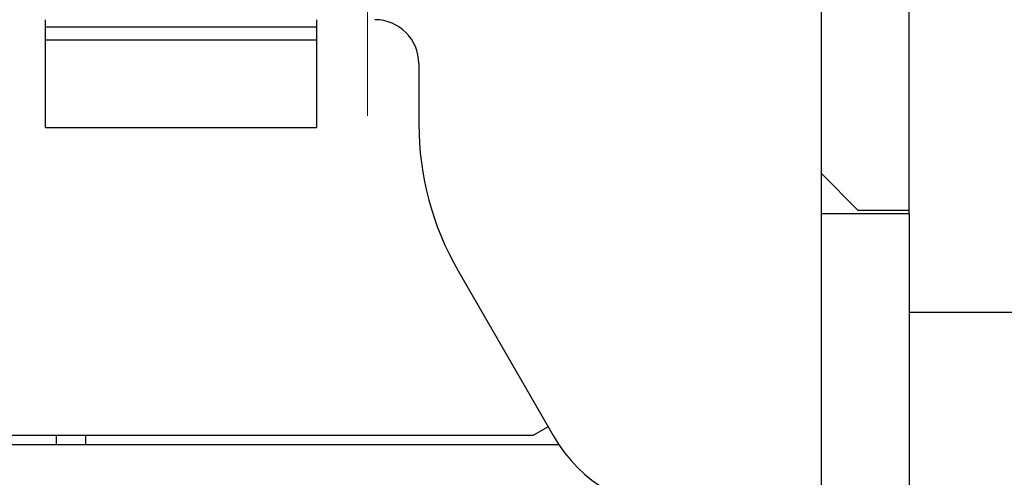
# Model space of a CAD drawing. Units: inches. Extents: x 11 to 673, y 29 to 500.
# Drawn here: x 441 to 455, y 402 to 408 of the extents above; entities that cross this region are included whole.
import ezdxf

# ---------------------------------------------------------------- set-up
doc = ezdxf.new("R2010")
doc.units = ezdxf.units.IN
doc.header["$MEASUREMENT"] = 0
doc.linetypes.add('CENTER', pattern=[2, 1.25, -0.25, 0.25, -0.25])
doc.layers.get('0').update_dxf_attribs({"lineweight": 30})
doc.layers.add('CEN', color=1, linetype='CENTER', lineweight=15)

msp = doc.modelspace()

# ---------------------------------------------------------------- linework, layer by layer
at = {"linetype": 'Continuous'}
for p, q in [((452.023, 406.292), (452.023, 419.492)), ((453.223, 406.392), (453.223, 419.392)), ((441.423, 408.288), (441.423, 408.392)), ((445.123, 408.392), (445.123, 408.288)), ((445.123, 408.288), (441.423, 408.288)), ((441.423, 408.117), (441.423, 408.288)), ((445.123, 408.288), (445.123, 408.117)), ((441.423, 408.117), (445.123, 408.117)), ((441.423, 406.918), (441.423, 408.117)), ((445.123, 408.117), (445.123, 406.918)), ((446.523, 407.792), (446.523, 406.964)), ((441.423, 406.918), (445.123, 406.918)), ((452.023, 406.292), (452.523, 405.792)), ((452.023, 405.742), (452.023, 406.292)), ((452.023, 399.442), (452.023, 405.742)), ((453.223, 405.742), (452.023, 405.742)), ((452.523, 405.792), (453.223, 405.792)), ((453.223, 405.742), (453.223, 399.442)), ((447.059, 404.964), (448.371, 402.692)), ((455.523, 404.392), (453.223, 404.392)), ((433.723, 402.717), (448.088, 402.717)), ((441.573, 402.592), (441.573, 402.717)), ((441.973, 402.592), (441.973, 402.717)), ((448.289, 402.833), (448.088, 402.717)), ((433.873, 402.592), (448.447, 402.592))]:
    msp.add_line(p, q, dxfattribs=at)
msp.add_lwpolyline([(453.223, 405.742), (453.223, 405.764, 0), (453.223, 405.785, 0), (453.223, 405.807, 0), (453.223, 405.829, 0), (453.223, 405.851, 0), (453.223, 405.873, 0), (453.223, 405.895, 0), (453.223, 405.917, 0), (453.223, 405.939, 0), (453.223, 405.961, 0), (453.223, 405.982, 0), (453.223, 406.004, 0), (453.223, 406.026, 0), (453.223, 406.048, 0), (453.223, 406.07, 0), (453.223, 406.092, 0), (453.223, 406.113, 0), (453.223, 406.135, 0), (453.223, 406.157, 0), (453.223, 406.179, 0), (453.223, 406.2, 0), (453.223, 406.222, 0), (453.223, 406.244, 0), (453.223, 406.265, 0), (453.223, 406.283, 0), (453.223, 406.307, -0.000001), (453.223, 406.344, 0), (453.223, 406.392, 0)], format="xyb", dxfattribs=at)
for centre, radius, start, end in [((445.923, 407.792), 0.6, 0, 90), ((450.523, 406.964), 4, 180, 210), ((450.103, 403.692), 2, 210, 270)]:
    msp.add_arc(centre, radius, start, end, dxfattribs=at)
at = {"layer": 'CEN', "ltscale": 3}
msp.add_line((445.823, 407.078), (445.823, 418.709), dxfattribs=at)

doc.saveas('drawing.dxf')
